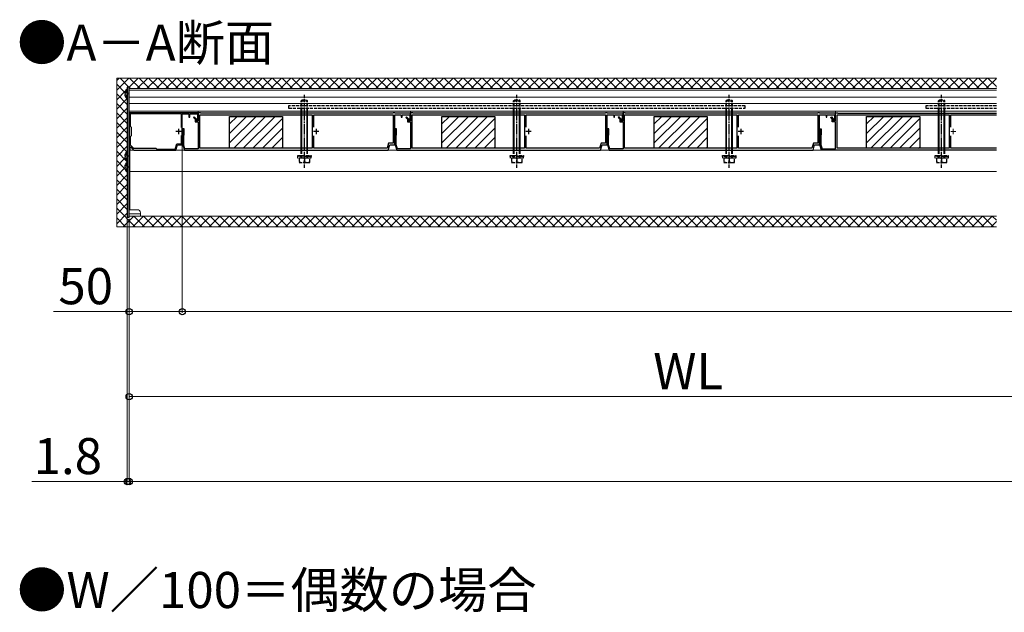
# Model space of a CAD drawing. Extents: x 350 to 3850, y 420 to 5620.
# Drawn here: x 885 to 1812, y 1939 to 2497 of the extents above; entities that cross this region are included whole.
import ezdxf

# ---------------------------------------------------------------- set-up
doc = ezdxf.new("R2010")
doc.units = 0
doc.linetypes.add('YCENTER_1', pattern=[13, 10, -1, 1, -1])
doc.linetypes.add('YHIDDEN_1', pattern=[4, 3, -1])
for name, color, linetype, lineweight in [('USER1', 3, 'CONTINUOUS', 13), ('YKK_11', 7, 'CONTINUOUS', 30), ('YKK_12', 2, 'CONTINUOUS', 13), ('YKK_13', 4, 'CONTINUOUS', 30), ('YKK_D', 6, 'CONTINUOUS', 13), ('YSS_K', 3, 'CONTINUOUS', 13)]:
    doc.layers.add(name, color=color, linetype=linetype, lineweight=lineweight)
doc.styles.add('text-b', font='txt')

msp = doc.modelspace()

# ---------------------------------------------------------------- linework, layer by layer
at = {"layer": 'YKK_11', "linetype": 'ByBlock', "lineweight": -2, "ltscale": 0.5}
for p, q in [((1052.82, 2409.2), (987.82, 2409.2)), ((987.82, 2409.2), (987.82, 2374.2)), ((1036.92, 2408.3), (988.72, 2408.3)), ((988.72, 2408.3), (988.72, 2396.6)), ((1036.92, 2395.58), (1036.92, 2408.3)), ((1037.82, 2379.2), (1037.82, 2408.3)), ((1037.82, 2408.3), (1044.02, 2408.3)), ((1044.02, 2408.3), (1044.02, 2405.2)), ((1044.02, 2405.2), (1044.82, 2405.2)), ((1044.82, 2405.2), (1044.82, 2408.3)), ((1044.82, 2408.3), (1052.02, 2408.3)), ((1049.01, 2405.52), (1048.3, 2404.81)), ((1048.3, 2404.81), (1049.82, 2403.29)), ((1050.82, 2403.7), (1049.01, 2405.52)), ((1049.82, 2403.29), (1049.82, 2400.7)), ((1050.82, 2401.7), (1050.82, 2403.7)), ((1052.82, 2401.7), (1050.82, 2401.7)), ((1052.02, 2404.06), (1051.81, 2403.77)), ((1052.02, 2408.3), (1052.02, 2404.06)), ((1054.82, 2409.2), (1052.82, 2409.2)), ((1052.82, 2409.2), (1052.82, 2401.7)), ((1052.82, 2403), (1052.82, 2409.2)), ((1054.32, 2407.4), (1160.02, 2407.4)), ((1054.32, 2376), (1054.32, 2407.4)), ((1055.12, 2408.9), (1054.82, 2409.2)), ((1236.02, 2408.9), (1055.12, 2408.9)), ((1160.02, 2407.4), (1160.02, 2376)), ((1161.52, 2395.7), (1161.52, 2407.4)), ((1161.52, 2407.4), (1236.32, 2407.4)), ((1236.32, 2409.2), (1236.02, 2408.9)), ((1237.82, 2409.2), (1236.32, 2409.2)), ((1236.32, 2407.4), (1236.32, 2380.7)), ((1238.12, 2408.9), (1237.82, 2409.2)), ((1237.82, 2379.2), (1237.82, 2407.5)), ((1237.82, 2407.5), (1244.02, 2407.5)), ((1252.82, 2408.9), (1238.12, 2408.9)), ((1244.02, 2407.5), (1244.02, 2405.2)), ((1244.02, 2405.2), (1244.82, 2405.2)), ((1244.82, 2405.2), (1244.82, 2407.5)), ((1244.82, 2407.5), (1252.02, 2407.5)), ((1249.01, 2405.52), (1248.3, 2404.81)), ((1248.3, 2404.81), (1249.82, 2403.29)), ((1250.82, 2403.7), (1249.01, 2405.52)), ((1249.82, 2403.29), (1249.82, 2400.7)), ((1250.82, 2401.7), (1250.82, 2403.7)), ((1252.82, 2401.7), (1250.82, 2401.7)), ((1252.02, 2404.06), (1251.81, 2403.77)), ((1252.02, 2407.5), (1252.02, 2404.06)), ((1254.82, 2409.2), (1252.82, 2409.2)), ((1252.82, 2409.2), (1252.82, 2401.7)), ((1252.82, 2403), (1252.82, 2408.9)), ((1254.32, 2407.4), (1360.02, 2407.4)), ((1254.32, 2376), (1254.32, 2407.4)), ((1255.12, 2408.9), (1254.82, 2409.2)), ((1436.02, 2408.9), (1255.12, 2408.9)), ((1360.02, 2407.4), (1360.02, 2376)), ((1361.52, 2395.7), (1361.52, 2407.4)), ((1361.52, 2407.4), (1436.32, 2407.4)), ((1436.32, 2409.2), (1436.02, 2408.9)), ((1437.82, 2409.2), (1436.32, 2409.2)), ((1436.32, 2407.4), (1436.32, 2380.7)), ((1438.12, 2408.9), (1437.82, 2409.2)), ((1437.82, 2379.2), (1437.82, 2407.5)), ((1437.82, 2407.5), (1444.02, 2407.5)), ((1452.82, 2408.9), (1438.12, 2408.9)), ((1444.02, 2407.5), (1444.02, 2405.2)), ((1444.02, 2405.2), (1444.82, 2405.2)), ((1444.82, 2405.2), (1444.82, 2407.5)), ((1444.82, 2407.5), (1452.02, 2407.5)), ((1449.01, 2405.52), (1448.3, 2404.81)), ((1448.3, 2404.81), (1449.82, 2403.29)), ((1450.82, 2403.7), (1449.01, 2405.52)), ((1449.82, 2403.29), (1449.82, 2400.7)), ((1450.82, 2401.7), (1450.82, 2403.7)), ((1452.82, 2401.7), (1450.82, 2401.7)), ((1452.02, 2404.06), (1451.81, 2403.77)), ((1452.02, 2407.5), (1452.02, 2404.06)), ((1454.82, 2409.2), (1452.82, 2409.2)), ((1452.82, 2409.2), (1452.82, 2401.7)), ((1452.82, 2403), (1452.82, 2408.9)), ((1454.32, 2407.4), (1560.02, 2407.4)), ((1454.32, 2376), (1454.32, 2407.4)), ((1455.12, 2408.9), (1454.82, 2409.2)), ((1636.02, 2408.9), (1455.12, 2408.9)), ((1560.02, 2407.4), (1560.02, 2376)), ((1561.52, 2395.7), (1561.52, 2407.4)), ((1561.52, 2407.4), (1636.32, 2407.4)), ((1636.32, 2409.2), (1636.02, 2408.9)), ((1637.82, 2409.2), (1636.32, 2409.2)), ((1636.32, 2407.4), (1636.32, 2380.7)), ((1638.12, 2408.9), (1637.82, 2409.2)), ((1637.82, 2379.2), (1637.82, 2407.5)), ((1637.82, 2407.5), (1644.02, 2407.5)), ((1652.82, 2408.9), (1638.12, 2408.9)), ((1644.02, 2407.5), (1644.02, 2405.2)), ((1644.02, 2405.2), (1644.82, 2405.2)), ((1644.82, 2405.2), (1644.82, 2407.5)), ((1644.82, 2407.5), (1652.02, 2407.5)), ((1652.02, 2404.06), (1651.81, 2403.77)), ((1652.02, 2407.5), (1652.02, 2404.06)), ((1652.82, 2403), (1652.82, 2408.9)), ((988.72, 2396.6), (989.62, 2395.7)), ((989.62, 2395.7), (989.62, 2387.7)), ((1039.42, 2394.2), (1037.82, 2394.2)), ((1037.82, 2394.2), (1037.82, 2393.4)), ((1037.82, 2393.4), (1038.52, 2393.4)), ((1038.52, 2393.4), (1038.52, 2388.5)), ((1039.42, 2388.5), (1039.42, 2394.2)), ((1049.82, 2400.7), (1052.82, 2400.7)), ((1052.82, 2400.7), (1052.82, 2375.4)), ((1239.42, 2394.2), (1237.82, 2394.2)), ((1237.82, 2394.2), (1237.82, 2393.4)), ((1237.82, 2393.4), (1238.52, 2393.4)), ((1238.52, 2393.4), (1238.52, 2388.5)), ((1239.42, 2388.5), (1239.42, 2394.2)), ((1249.82, 2400.7), (1252.82, 2400.7)), ((1252.82, 2400.7), (1252.82, 2375.4)), ((1439.42, 2394.2), (1437.82, 2394.2)), ((1437.82, 2394.2), (1437.82, 2393.4)), ((1437.82, 2393.4), (1438.52, 2393.4)), ((1438.52, 2393.4), (1438.52, 2388.5)), ((1439.42, 2388.5), (1439.42, 2394.2)), ((1449.82, 2400.7), (1452.82, 2400.7)), ((1452.82, 2400.7), (1452.82, 2375.4)), ((989.62, 2387.7), (988.72, 2386.8)), ((988.72, 2386.8), (988.72, 2379.18)), ((1036.92, 2380.1), (1036.92, 2387.82)), ((1038.52, 2388.5), (1038.22, 2388.2)), ((1038.22, 2388.2), (1038.22, 2379.2)), ((1039.12, 2388.2), (1039.42, 2388.5)), ((1039.12, 2379.33), (1039.12, 2388.2)), ((1161.52, 2376), (1161.52, 2387.71)), ((1238.52, 2388.5), (1238.22, 2388.2)), ((1238.22, 2388.2), (1238.22, 2379.2)), ((1239.12, 2388.2), (1239.42, 2388.5)), ((1239.12, 2379.33), (1239.12, 2388.2)), ((1361.52, 2376), (1361.52, 2387.71)), ((1438.52, 2388.5), (1438.22, 2388.2)), ((1438.22, 2388.2), (1438.22, 2379.2)), ((1439.12, 2388.2), (1439.42, 2388.5)), ((1439.12, 2379.33), (1439.12, 2388.2)), ((1561.52, 2376), (1561.52, 2387.71)), ((987.82, 2374.2), (988.72, 2374.2)), ((988.72, 2379.18), (991.9, 2376)), ((988.72, 2377.1), (989.09, 2377.26)), ((988.72, 2374.2), (988.72, 2377.1)), ((989.09, 2377.26), (992.15, 2374.2)), ((991.9, 2376), (1012.82, 2376)), ((992.15, 2374.2), (1031.72, 2374.2)), ((1012.82, 2376), (1013.72, 2375.1)), ((1013.72, 2375.1), (1031.05, 2375.1)), ((1031.05, 2375.1), (1032.55, 2380.1)), ((1031.72, 2374.2), (1033.22, 2379.2)), ((1032.55, 2380.1), (1036.92, 2380.1)), ((1033.22, 2379.2), (1037.82, 2379.2)), ((1038.22, 2379.2), (1039.72, 2374.2)), ((1040.3, 2375.4), (1039.12, 2379.33)), ((1039.72, 2374.2), (1231.72, 2374.2)), ((1052.82, 2375.4), (1040.3, 2375.4)), ((1160.02, 2376), (1054.32, 2376)), ((1230.7, 2376), (1161.52, 2376)), ((1232.11, 2380.7), (1230.7, 2376)), ((1231.72, 2374.2), (1233.22, 2379.2)), ((1236.32, 2380.7), (1232.11, 2380.7)), ((1233.22, 2379.2), (1237.82, 2379.2)), ((1238.22, 2379.2), (1239.72, 2374.2)), ((1240.3, 2375.4), (1239.12, 2379.33)), ((1239.72, 2374.2), (1431.72, 2374.2)), ((1252.82, 2375.4), (1240.3, 2375.4)), ((1360.02, 2376), (1254.32, 2376)), ((1430.7, 2376), (1361.52, 2376)), ((1432.11, 2380.7), (1430.7, 2376)), ((1431.72, 2374.2), (1433.22, 2379.2)), ((1436.32, 2380.7), (1432.11, 2380.7)), ((1433.22, 2379.2), (1437.82, 2379.2)), ((1438.22, 2379.2), (1439.72, 2374.2)), ((1440.3, 2375.4), (1439.12, 2379.33)), ((1439.72, 2374.2), (1631.72, 2374.2)), ((1452.82, 2375.4), (1440.3, 2375.4)), ((1560.02, 2376), (1454.32, 2376)), ((1630.7, 2376), (1561.52, 2376)), ((1632.11, 2380.7), (1630.7, 2376)), ((1631.72, 2374.2), (1633.22, 2379.2)), ((1636.32, 2380.7), (1632.11, 2380.7)), ((1633.22, 2379.2), (1637.82, 2379.2))]:
    msp.add_line(p, q, dxfattribs=at)
at = {"layer": 'YKK_11'}
for p, q in [((1648.3, 2404.81), (1649.01, 2405.52)), ((1649.82, 2403.29), (1648.3, 2404.81)), ((1649.01, 2405.52), (1650.82, 2403.7)), ((1649.82, 2400.7), (1649.82, 2403.29)), ((1650.82, 2403.7), (1650.82, 2401.7)), ((1650.82, 2401.7), (1652.82, 2401.7)), ((1652.82, 2401.7), (1652.82, 2409.2)), ((1652.82, 2409.2), (1654.82, 2409.2)), ((1654.32, 2376), (1654.32, 2407.4)), ((1654.32, 2407.4), (1760.02, 2407.4)), ((1654.82, 2409.2), (1655.12, 2408.9)), ((1655.12, 2408.9), (1804.32, 2408.9)), ((1760.02, 2407.4), (1760.02, 2376)), ((1761.52, 2395.7), (1761.52, 2407.4)), ((1761.52, 2407.4), (1804.32, 2407.4)), ((1637.82, 2393.4), (1637.82, 2394.2)), ((1637.82, 2394.2), (1639.42, 2394.2)), ((1638.52, 2393.4), (1637.82, 2393.4)), ((1638.52, 2388.5), (1638.52, 2393.4)), ((1639.42, 2394.2), (1639.42, 2388.5)), ((1652.82, 2400.7), (1649.82, 2400.7)), ((1652.82, 2375.4), (1652.82, 2400.7)), ((1638.22, 2388.2), (1638.52, 2388.5)), ((1638.22, 2379.2), (1638.22, 2388.2)), ((1639.42, 2388.5), (1639.12, 2388.2)), ((1639.12, 2388.2), (1639.12, 2379.33)), ((1761.52, 2376), (1761.52, 2387.71)), ((1639.72, 2374.2), (1638.22, 2379.2)), ((1639.12, 2379.33), (1640.3, 2375.4)), ((1804.32, 2374.2), (1639.72, 2374.2)), ((1640.3, 2375.4), (1652.82, 2375.4)), ((1760.02, 2376), (1654.32, 2376)), ((1804.32, 2376), (1761.52, 2376))]:
    msp.add_line(p, q, dxfattribs=at)
at = {"layer": 'YKK_11', "ltscale": 0.5}
for p, q in [((1034.32, 2394.2), (1034.32, 2389.2)), ((1163.82, 2394.2), (1163.82, 2389.2)), ((1363.82, 2394.2), (1363.82, 2389.2)), ((1563.82, 2394.2), (1563.82, 2389.2)), ((1036.82, 2391.7), (1031.82, 2391.7)), ((1166.32, 2391.7), (1161.32, 2391.7)), ((1366.32, 2391.7), (1361.32, 2391.7)), ((1566.32, 2391.7), (1561.32, 2391.7))]:
    msp.add_line(p, q, dxfattribs=at)
at = {"layer": 'YKK_11', "linetype": 'ByBlock', "lineweight": -2, "ltscale": 0.5}
for centre in [(1052.02, 2403), (1252.02, 2403), (1452.02, 2403), (1652.02, 2403)]:
    msp.add_arc(centre, 0.8, 105.82664, 360, dxfattribs=at)
at = {"layer": 'YKK_12'}
for p, q in [((987.82, 2432.1), (1804.32, 2432.1)), ((987.82, 2432.1), (987.82, 2312.1)), ((987.82, 2430.53), (1804.32, 2430.53)), ((987.82, 2424.18), (1804.32, 2424.18)), ((987.82, 2418.1), (1804.32, 2418.1)), ((987.82, 2411), (1804.32, 2411)), ((1052.82, 2411), (1052.82, 2408.7)), ((1252.82, 2411), (1252.82, 2408.7)), ((1452.82, 2411), (1452.82, 2408.4)), ((1652.82, 2411), (1652.82, 2408.4)), ((987.82, 2374.2), (1804.32, 2374.2)), ((988.32, 2374.2), (988.3, 2318.1)), ((988.32, 2354.1), (1804.32, 2354.1)), ((988.3, 2318.1), (995.3, 2318.1)), ((998.3, 2314.1), (987.82, 2314.1)), ((987.82, 2312.1), (1804.32, 2312.1)), ((998.3, 2315.1), (998.3, 2312.1))]:
    msp.add_line(p, q, dxfattribs=at)
at = {"layer": 'YKK_12', "color": 2, "linetype": 'YCENTER_1'}
for p, q in [((1763.82, 2394.2), (1763.82, 2389.2)), ((1761.32, 2391.7), (1766.32, 2391.7))]:
    msp.add_line(p, q, dxfattribs=at)
at = {"layer": 'YKK_12'}
msp.add_arc((995.3, 2315.1), 3, 0, 90, dxfattribs=at)
at = {"layer": 'YKK_13', "linetype": 'YHIDDEN_1'}
for p, q in [((983.95, 2429.18), (985.81, 2428.25)), ((983.95, 2425.03), (985.81, 2425.96)), ((985.81, 2428.25), (986.42, 2427.1)), ((985.81, 2425.96), (986.42, 2427.1)), ((1149.82, 2420.6), (1150.82, 2421.6)), ((1149.82, 2407.4), (1149.82, 2420.6)), ((1149.82, 2420.6), (1155.82, 2420.6)), ((1150.36, 2407.4), (1150.36, 2421.14)), ((1150.82, 2421.6), (1154.82, 2421.6)), ((1152.82, 2407.4), (1152.82, 2426.6)), ((1155.82, 2420.6), (1154.82, 2421.6)), ((1155.28, 2407.4), (1155.28, 2421.14)), ((1155.82, 2407.4), (1155.82, 2420.6)), ((1349.82, 2420.6), (1350.82, 2421.6)), ((1349.82, 2407.4), (1349.82, 2420.6)), ((1349.82, 2420.6), (1355.82, 2420.6)), ((1350.36, 2407.4), (1350.36, 2421.14)), ((1350.82, 2421.6), (1354.82, 2421.6)), ((1352.82, 2407.4), (1352.82, 2426.6)), ((1355.82, 2420.6), (1354.82, 2421.6)), ((1355.28, 2407.4), (1355.28, 2421.14)), ((1355.82, 2407.4), (1355.82, 2420.6)), ((1549.82, 2420.6), (1550.82, 2421.6)), ((1549.82, 2407.4), (1549.82, 2420.6)), ((1549.82, 2420.6), (1555.82, 2420.6)), ((1550.36, 2407.4), (1550.36, 2421.14)), ((1550.82, 2421.6), (1554.82, 2421.6)), ((1552.82, 2407.4), (1552.82, 2426.6)), ((1555.82, 2420.6), (1554.82, 2421.6)), ((1555.28, 2407.4), (1555.28, 2421.14)), ((1555.82, 2407.4), (1555.82, 2420.6)), ((1749.82, 2420.6), (1750.82, 2421.6)), ((1749.82, 2407.4), (1749.82, 2420.6)), ((1749.82, 2420.6), (1755.82, 2420.6)), ((1750.36, 2407.4), (1750.36, 2421.14)), ((1750.82, 2421.6), (1754.82, 2421.6)), ((1752.82, 2407.4), (1752.82, 2426.6)), ((1755.82, 2420.6), (1754.82, 2421.6)), ((1755.28, 2407.4), (1755.28, 2421.14)), ((1755.82, 2407.4), (1755.82, 2420.6)), ((1567.82, 2415.9), (1137.82, 2415.9)), ((1137.82, 2415.9), (1137.82, 2413.6)), ((1137.82, 2413.6), (1567.82, 2413.6)), ((1567.82, 2413.6), (1567.82, 2415.9)), ((1804.32, 2415.9), (1737.82, 2415.9)), ((1737.82, 2415.9), (1737.82, 2413.6)), ((1737.82, 2413.6), (1804.32, 2413.6)), ((1149.82, 2366.6), (1149.82, 2376)), ((1150.36, 2366.6), (1150.36, 2376)), ((1152.82, 2357.6), (1152.82, 2376)), ((1155.28, 2366.6), (1155.28, 2376)), ((1155.82, 2366.6), (1155.82, 2376)), ((1349.82, 2366.6), (1349.82, 2376)), ((1350.36, 2366.6), (1350.36, 2376)), ((1352.82, 2357.6), (1352.82, 2376)), ((1355.28, 2366.6), (1355.28, 2376)), ((1355.82, 2366.6), (1355.82, 2376)), ((1549.82, 2366.6), (1549.82, 2376)), ((1550.36, 2366.6), (1550.36, 2376)), ((1552.82, 2357.6), (1552.82, 2376)), ((1555.28, 2366.6), (1555.28, 2376)), ((1555.82, 2366.6), (1555.82, 2376)), ((1749.82, 2366.6), (1749.82, 2376)), ((1750.36, 2366.6), (1750.36, 2376)), ((1752.82, 2357.6), (1752.82, 2376)), ((1755.28, 2366.6), (1755.28, 2376)), ((1755.82, 2366.6), (1755.82, 2376)), ((983.95, 2370.18), (985.81, 2369.25)), ((983.95, 2366.03), (985.81, 2366.96)), ((985.81, 2369.25), (986.42, 2368.1)), ((985.81, 2366.96), (986.42, 2368.1)), ((1146.57, 2368.1), (1146.57, 2369.1)), ((1146.57, 2369.1), (1159.07, 2369.1)), ((1159.07, 2368.1), (1146.57, 2368.1)), ((1146.72, 2366.6), (1146.72, 2368.1)), ((1158.92, 2366.6), (1146.72, 2366.6)), ((1157.82, 2366.6), (1147.82, 2366.6)), ((1147.82, 2366.6), (1147.82, 2362.6)), ((1152.82, 2366.6), (1152.82, 2363.03)), ((1157.82, 2362.6), (1157.82, 2366.6)), ((1158.92, 2368.1), (1158.92, 2366.6)), ((1159.07, 2369.1), (1159.07, 2368.1)), ((1346.57, 2368.1), (1346.57, 2369.1)), ((1346.57, 2369.1), (1359.07, 2369.1)), ((1359.07, 2368.1), (1346.57, 2368.1)), ((1346.72, 2366.6), (1346.72, 2368.1)), ((1358.92, 2366.6), (1346.72, 2366.6)), ((1357.82, 2366.6), (1347.82, 2366.6)), ((1347.82, 2366.6), (1347.82, 2362.6)), ((1352.82, 2366.6), (1352.82, 2363.03)), ((1357.82, 2362.6), (1357.82, 2366.6)), ((1358.92, 2368.1), (1358.92, 2366.6)), ((1359.07, 2369.1), (1359.07, 2368.1)), ((1546.57, 2368.1), (1546.57, 2369.1)), ((1546.57, 2369.1), (1559.07, 2369.1)), ((1559.07, 2368.1), (1546.57, 2368.1)), ((1546.72, 2366.6), (1546.72, 2368.1)), ((1558.92, 2366.6), (1546.72, 2366.6)), ((1557.82, 2366.6), (1547.82, 2366.6)), ((1547.82, 2366.6), (1547.82, 2362.6)), ((1552.82, 2366.6), (1552.82, 2363.03)), ((1557.82, 2362.6), (1557.82, 2366.6)), ((1558.92, 2368.1), (1558.92, 2366.6)), ((1559.07, 2369.1), (1559.07, 2368.1)), ((1746.57, 2368.1), (1746.57, 2369.1)), ((1746.57, 2369.1), (1759.07, 2369.1)), ((1759.07, 2368.1), (1746.57, 2368.1)), ((1746.72, 2366.6), (1746.72, 2368.1)), ((1758.92, 2366.6), (1746.72, 2366.6)), ((1757.82, 2366.6), (1747.82, 2366.6)), ((1747.82, 2366.6), (1747.82, 2362.6)), ((1752.82, 2366.6), (1752.82, 2363.03)), ((1757.82, 2362.6), (1757.82, 2366.6)), ((1758.92, 2368.1), (1758.92, 2366.6)), ((1759.07, 2369.1), (1759.07, 2368.1)), ((983.95, 2360.18), (985.81, 2359.25)), ((983.95, 2356.03), (985.81, 2356.96)), ((985.81, 2359.25), (986.42, 2358.1)), ((985.81, 2356.96), (986.42, 2358.1)), ((1147.82, 2362.6), (1157.82, 2362.6)), ((1347.82, 2362.6), (1357.82, 2362.6)), ((1547.82, 2362.6), (1557.82, 2362.6)), ((1747.82, 2362.6), (1757.82, 2362.6))]:
    msp.add_line(p, q, dxfattribs=at)
at = {"layer": 'YKK_13'}
for p, q in [((986.02, 2433.6), (986.02, 2310.6)), ((987.32, 2433.6), (986.02, 2433.6)), ((986.02, 2423.13), (986.02, 2431.08)), ((987.82, 2433.6), (987.32, 2433.6)), ((987.32, 2433.6), (987.32, 2310.6)), ((987.82, 2310.6), (987.82, 2433.6)), ((983.54, 2427.53), (984.42, 2427.53)), ((983.54, 2426.68), (984.42, 2426.68)), ((984.42, 2426.68), (984.42, 2427.53)), ((1082.17, 2406), (1132.17, 2406)), ((1082.17, 2376), (1082.17, 2406)), ((1132.17, 2406), (1132.17, 2376)), ((1149.82, 2376), (1149.82, 2407.4)), ((1150.36, 2376), (1150.36, 2407.4)), ((1155.28, 2376), (1155.28, 2407.4)), ((1155.82, 2376), (1155.82, 2407.4)), ((1282.17, 2406), (1332.17, 2406)), ((1282.17, 2376), (1282.17, 2406)), ((1332.17, 2406), (1332.17, 2376)), ((1349.82, 2376), (1349.82, 2407.4)), ((1350.36, 2376), (1350.36, 2407.4)), ((1355.28, 2376), (1355.28, 2407.4)), ((1355.82, 2376), (1355.82, 2407.4)), ((1482.17, 2406), (1532.17, 2406)), ((1482.17, 2376), (1482.17, 2406)), ((1532.17, 2406), (1532.17, 2376)), ((1549.82, 2376), (1549.82, 2407.4)), ((1550.36, 2376), (1550.36, 2407.4)), ((1555.28, 2376), (1555.28, 2407.4)), ((1555.82, 2376), (1555.82, 2407.4)), ((1682.17, 2406), (1732.17, 2406)), ((1682.17, 2376), (1682.17, 2406)), ((1732.17, 2406), (1732.17, 2376)), ((1749.82, 2376), (1749.82, 2407.4)), ((1750.36, 2376), (1750.36, 2407.4)), ((1755.28, 2376), (1755.28, 2407.4)), ((1755.82, 2376), (1755.82, 2407.4)), ((1132.17, 2376), (1082.17, 2376)), ((1332.17, 2376), (1282.17, 2376)), ((1532.17, 2376), (1482.17, 2376)), ((1732.17, 2376), (1682.17, 2376)), ((983.54, 2368.53), (984.42, 2368.53)), ((983.54, 2367.68), (984.42, 2367.68)), ((984.42, 2367.68), (984.42, 2368.53)), ((986.02, 2364.13), (986.02, 2372.08)), ((983.54, 2358.53), (984.42, 2358.53)), ((983.54, 2357.68), (984.42, 2357.68)), ((984.42, 2357.68), (984.42, 2358.53)), ((986.02, 2354.13), (986.02, 2362.08)), ((987.82, 2310.6), (986.02, 2310.6)), ((987.82, 2310.6), (987.82, 2310.6))]:
    msp.add_line(p, q, dxfattribs=at)
at = {"layer": 'YKK_13', "linetype": 'Continuous'}
for p, q in [((1082.17, 2398.87), (1089.31, 2406)), ((1082.17, 2389.89), (1098.29, 2406)), ((1082.17, 2380.91), (1107.27, 2406)), ((1086.25, 2376), (1116.25, 2406)), ((1095.23, 2376), (1125.23, 2406)), ((1104.21, 2376), (1132.17, 2403.96)), ((1282.17, 2398.87), (1289.31, 2406)), ((1282.17, 2389.89), (1298.29, 2406)), ((1282.17, 2380.91), (1307.27, 2406)), ((1286.25, 2376), (1316.25, 2406)), ((1295.23, 2376), (1325.23, 2406)), ((1304.21, 2376), (1332.17, 2403.96)), ((1482.17, 2398.87), (1489.31, 2406)), ((1482.17, 2389.89), (1498.29, 2406)), ((1482.17, 2380.91), (1507.27, 2406)), ((1486.25, 2376), (1516.25, 2406)), ((1495.23, 2376), (1525.23, 2406)), ((1504.21, 2376), (1532.17, 2403.96)), ((1682.17, 2398.87), (1689.31, 2406)), ((1682.17, 2389.89), (1698.29, 2406)), ((1682.17, 2380.91), (1707.27, 2406)), ((1686.25, 2376), (1716.25, 2406)), ((1695.23, 2376), (1725.23, 2406)), ((1704.21, 2376), (1732.17, 2403.96)), ((1113.19, 2376), (1132.17, 2394.98)), ((1313.19, 2376), (1332.17, 2394.98)), ((1513.19, 2376), (1532.17, 2394.98)), ((1713.19, 2376), (1732.17, 2394.98)), ((1122.17, 2376), (1132.17, 2386)), ((1322.17, 2376), (1332.17, 2386)), ((1522.17, 2376), (1532.17, 2386)), ((1722.17, 2376), (1732.17, 2386)), ((1131.15, 2376), (1132.17, 2377.02)), ((1331.15, 2376), (1332.17, 2377.02)), ((1531.15, 2376), (1532.17, 2377.02)), ((1731.15, 2376), (1732.17, 2377.02))]:
    msp.add_line(p, q, dxfattribs=at)
at = {"layer": 'YKK_13', "linetype": 'YCENTER_1'}
for p, q in [((1152.82, 2376), (1152.82, 2407.4)), ((1352.82, 2376), (1352.82, 2407.4)), ((1552.82, 2376), (1552.82, 2407.4)), ((1752.82, 2376), (1752.82, 2407.4))]:
    msp.add_line(p, q, dxfattribs=at)
at = {"layer": 'YKK_13'}
for centre, radius, start, end in [((988.82, 2427.1), 5.3, 127.71409, 175.40059), ((985.75, 2431.08), 0.274, 0, 127.71409), ((988.82, 2427.1), 5.3, 184.59941, 232.28591), ((985.75, 2423.13), 0.274, 232.28591, 0), ((988.82, 2368.1), 5.3, 127.71409, 175.40059), ((988.82, 2368.1), 5.3, 184.59941, 232.28591), ((985.75, 2372.08), 0.274, 0, 127.71409), ((988.82, 2358.1), 5.3, 127.71409, 175.40059), ((988.82, 2358.1), 5.3, 184.59941, 232.28591), ((985.75, 2364.13), 0.274, 232.28591, 0), ((985.75, 2362.08), 0.274, 0, 127.71409), ((985.75, 2354.13), 0.274, 232.28591, 0)]:
    msp.add_arc(centre, radius, start, end, dxfattribs=at)
at = {"layer": 'YKK_13', "linetype": 'YHIDDEN_1'}
for centre in [(1150.32, 2370.03), (1155.32, 2370.03), (1350.32, 2370.03), (1355.32, 2370.03), (1550.32, 2370.03), (1555.32, 2370.03), (1750.32, 2370.03), (1755.32, 2370.03)]:
    msp.add_arc(centre, 7.43, 250.34714, 289.65286, dxfattribs=at)
at = {"layer": 'YKK_D'}
for p, q in [((1037.82, 2378.5), (1037.82, 2221.1)), ((1037.82, 2378.5), (1037.82, 2221.1)), ((986.02, 2309.6), (986.02, 2061.1)), ((987.82, 2309.6), (987.82, 2061.1)), ((987.82, 2309.6), (987.82, 2141.1)), ((987.82, 2309.6), (987.82, 2221.1)), ((987.82, 2309.6), (987.82, 2061.1)), ((987.82, 2222.1), (916.62, 2222.1)), ((1037.82, 2222.1), (987.82, 2222.1)), ((1037.82, 2222.1), (3037.82, 2222.1)), ((987.82, 2142.1), (2037.82, 2142.1)), ((986.02, 2062.1), (896.06, 2062.1)), ((987.82, 2062.1), (986.02, 2062.1)), ((987.82, 2062.1), (999.82, 2062.1)), ((987.82, 2062.1), (3087.82, 2062.1))]:
    msp.add_line(p, q, dxfattribs=at)
at = {"layer": 'YKK_D', "linetype": 'ByBlock', "lineweight": -2}
for centre in [(987.82, 2222.1), (1037.82, 2222.1), (1037.82, 2222.1), (987.82, 2142.1), (986.02, 2062.1), (987.82, 2062.1), (987.82, 2062.1)]:
    msp.add_circle(centre, 3, dxfattribs=at)
at = {"layer": 'YSS_K'}
for p, q in [((1804.32, 2442), (976.02, 2442)), ((976.02, 2442), (976.02, 2302.1)), ((976.02, 2302.1), (1804.32, 2302.1))]:
    msp.add_line(p, q, dxfattribs=at)
at = {"layer": 'YSS_K', "linetype": 'Continuous', "ltscale": 2}
for p, q in [((976.02, 2439.62), (978.4, 2442)), ((976.02, 2430.64), (987.38, 2442)), ((987.55, 2433.6), (979.16, 2442)), ((987.82, 2433.46), (996.36, 2442)), ((998.03, 2432.1), (988.14, 2442)), ((995.44, 2432.1), (1005.34, 2442)), ((1007.01, 2432.1), (997.12, 2442)), ((1004.42, 2432.1), (1014.32, 2442)), ((1015.99, 2432.1), (1006.1, 2442)), ((1013.4, 2432.1), (1023.3, 2442)), ((1024.97, 2432.1), (1015.08, 2442)), ((1022.38, 2432.1), (1032.28, 2442)), ((1033.95, 2432.1), (1024.06, 2442)), ((1031.36, 2432.1), (1041.26, 2442)), ((1042.93, 2432.1), (1033.04, 2442)), ((1040.34, 2432.1), (1050.24, 2442)), ((1051.92, 2432.1), (1042.02, 2442)), ((1049.32, 2432.1), (1059.22, 2442)), ((1060.9, 2432.1), (1051, 2442)), ((1058.3, 2432.1), (1068.2, 2442)), ((1069.88, 2432.1), (1059.98, 2442)), ((1067.29, 2432.1), (1077.18, 2442)), ((1078.86, 2432.1), (1068.96, 2442)), ((1076.27, 2432.1), (1086.16, 2442)), ((1087.84, 2432.1), (1077.94, 2442)), ((1085.25, 2432.1), (1095.14, 2442)), ((1096.82, 2432.1), (1086.92, 2442)), ((1094.23, 2432.1), (1104.12, 2442)), ((1105.8, 2432.1), (1095.9, 2442)), ((1103.21, 2432.1), (1113.1, 2442)), ((1114.78, 2432.1), (1104.88, 2442)), ((1112.19, 2432.1), (1122.08, 2442)), ((1123.76, 2432.1), (1113.86, 2442)), ((1121.17, 2432.1), (1131.06, 2442)), ((1132.74, 2432.1), (1122.84, 2442)), ((1130.15, 2432.1), (1140.04, 2442)), ((1141.72, 2432.1), (1131.82, 2442)), ((1139.13, 2432.1), (1149.02, 2442)), ((1150.7, 2432.1), (1140.8, 2442)), ((1148.11, 2432.1), (1158, 2442)), ((1159.68, 2432.1), (1149.78, 2442)), ((1157.09, 2432.1), (1166.98, 2442)), ((1168.66, 2432.1), (1158.76, 2442)), ((1166.07, 2432.1), (1175.96, 2442)), ((1177.64, 2432.1), (1167.74, 2442)), ((1175.05, 2432.1), (1184.95, 2442)), ((1186.62, 2432.1), (1176.72, 2442)), ((1184.03, 2432.1), (1193.93, 2442)), ((1195.6, 2432.1), (1185.7, 2442)), ((1193.01, 2432.1), (1202.91, 2442)), ((1204.58, 2432.1), (1194.68, 2442)), ((1201.99, 2432.1), (1211.89, 2442)), ((1213.56, 2432.1), (1203.66, 2442)), ((1210.97, 2432.1), (1220.87, 2442)), ((1222.54, 2432.1), (1212.64, 2442)), ((1219.95, 2432.1), (1229.85, 2442)), ((1231.52, 2432.1), (1221.62, 2442)), ((1228.93, 2432.1), (1238.83, 2442)), ((1240.5, 2432.1), (1230.6, 2442)), ((1237.91, 2432.1), (1247.81, 2442)), ((1249.48, 2432.1), (1239.58, 2442)), ((1246.89, 2432.1), (1256.79, 2442)), ((1258.46, 2432.1), (1248.56, 2442)), ((1255.87, 2432.1), (1265.77, 2442)), ((1267.44, 2432.1), (1257.54, 2442)), ((1264.85, 2432.1), (1274.75, 2442)), ((1276.42, 2432.1), (1266.52, 2442)), ((1273.83, 2432.1), (1283.73, 2442)), ((1285.4, 2432.1), (1275.51, 2442)), ((1282.81, 2432.1), (1292.71, 2442)), ((1294.38, 2432.1), (1284.49, 2442)), ((1291.79, 2432.1), (1301.69, 2442)), ((1303.36, 2432.1), (1293.47, 2442)), ((1300.77, 2432.1), (1310.67, 2442)), ((1312.34, 2432.1), (1302.45, 2442)), ((1309.75, 2432.1), (1319.65, 2442)), ((1321.32, 2432.1), (1311.43, 2442)), ((1318.73, 2432.1), (1328.63, 2442)), ((1330.3, 2432.1), (1320.41, 2442)), ((1327.71, 2432.1), (1337.61, 2442)), ((1339.28, 2432.1), (1329.39, 2442)), ((1336.69, 2432.1), (1346.59, 2442)), ((1348.26, 2432.1), (1338.37, 2442)), ((1345.67, 2432.1), (1355.57, 2442)), ((1357.24, 2432.1), (1347.35, 2442)), ((1354.65, 2432.1), (1364.55, 2442)), ((1366.22, 2432.1), (1356.33, 2442)), ((1363.63, 2432.1), (1373.53, 2442)), ((1375.2, 2432.1), (1365.31, 2442)), ((1372.61, 2432.1), (1382.51, 2442)), ((1384.18, 2432.1), (1374.29, 2442)), ((1381.59, 2432.1), (1391.49, 2442)), ((1393.16, 2432.1), (1383.27, 2442)), ((1390.57, 2432.1), (1400.47, 2442)), ((1402.15, 2432.1), (1392.25, 2442)), ((1399.55, 2432.1), (1409.45, 2442)), ((1411.13, 2432.1), (1401.23, 2442)), ((1408.53, 2432.1), (1418.43, 2442)), ((1420.11, 2432.1), (1410.21, 2442)), ((1417.52, 2432.1), (1427.41, 2442)), ((1429.09, 2432.1), (1419.19, 2442)), ((1426.5, 2432.1), (1436.39, 2442)), ((1438.07, 2432.1), (1428.17, 2442)), ((1435.48, 2432.1), (1445.37, 2442)), ((1447.05, 2432.1), (1437.15, 2442)), ((1444.46, 2432.1), (1454.35, 2442)), ((1456.03, 2432.1), (1446.13, 2442)), ((1453.44, 2432.1), (1463.33, 2442)), ((1465.01, 2432.1), (1455.11, 2442)), ((1462.42, 2432.1), (1472.31, 2442)), ((1473.99, 2432.1), (1464.09, 2442)), ((1471.4, 2432.1), (1481.29, 2442)), ((1482.97, 2432.1), (1473.07, 2442)), ((1480.38, 2432.1), (1490.27, 2442)), ((1491.95, 2432.1), (1482.05, 2442)), ((1489.36, 2432.1), (1499.25, 2442)), ((1500.93, 2432.1), (1491.03, 2442)), ((1498.34, 2432.1), (1508.23, 2442)), ((1509.91, 2432.1), (1500.01, 2442)), ((1507.32, 2432.1), (1517.21, 2442)), ((1518.89, 2432.1), (1508.99, 2442)), ((1516.3, 2432.1), (1526.19, 2442)), ((1527.87, 2432.1), (1517.97, 2442)), ((1525.28, 2432.1), (1535.17, 2442)), ((1536.85, 2432.1), (1526.95, 2442)), ((1534.26, 2432.1), (1544.16, 2442)), ((1545.83, 2432.1), (1535.93, 2442)), ((1543.24, 2432.1), (1553.14, 2442)), ((1554.81, 2432.1), (1544.91, 2442)), ((1552.22, 2432.1), (1562.12, 2442)), ((1563.79, 2432.1), (1553.89, 2442)), ((1561.2, 2432.1), (1571.1, 2442)), ((1572.77, 2432.1), (1562.87, 2442)), ((1570.18, 2432.1), (1580.08, 2442)), ((1581.75, 2432.1), (1571.85, 2442)), ((1579.16, 2432.1), (1589.06, 2442)), ((1590.73, 2432.1), (1580.83, 2442)), ((1588.14, 2432.1), (1598.04, 2442)), ((1599.71, 2432.1), (1589.81, 2442)), ((1597.12, 2432.1), (1607.02, 2442)), ((1608.69, 2432.1), (1598.79, 2442)), ((1606.1, 2432.1), (1616, 2442)), ((1617.67, 2432.1), (1607.77, 2442)), ((1615.08, 2432.1), (1624.98, 2442)), ((1626.65, 2432.1), (1616.75, 2442)), ((1624.06, 2432.1), (1633.96, 2442)), ((1635.63, 2432.1), (1625.74, 2442)), ((1633.04, 2432.1), (1642.94, 2442)), ((1644.61, 2432.1), (1634.72, 2442)), ((1642.02, 2432.1), (1651.92, 2442)), ((1653.59, 2432.1), (1643.7, 2442)), ((1651, 2432.1), (1660.9, 2442)), ((1662.57, 2432.1), (1652.68, 2442)), ((1659.98, 2432.1), (1669.88, 2442)), ((1671.55, 2432.1), (1661.66, 2442)), ((1668.96, 2432.1), (1678.86, 2442)), ((1680.53, 2432.1), (1670.64, 2442)), ((1677.94, 2432.1), (1687.84, 2442)), ((1689.51, 2432.1), (1679.62, 2442)), ((1686.92, 2432.1), (1696.82, 2442)), ((1698.49, 2432.1), (1688.6, 2442)), ((1695.9, 2432.1), (1705.8, 2442)), ((1707.47, 2432.1), (1697.58, 2442)), ((1704.88, 2432.1), (1714.78, 2442)), ((1716.45, 2432.1), (1706.56, 2442)), ((1713.86, 2432.1), (1723.76, 2442)), ((1725.43, 2432.1), (1715.54, 2442)), ((1722.84, 2432.1), (1732.74, 2442)), ((1734.41, 2432.1), (1724.52, 2442)), ((1731.82, 2432.1), (1741.72, 2442)), ((1743.39, 2432.1), (1733.5, 2442)), ((1740.8, 2432.1), (1750.7, 2442)), ((1752.38, 2432.1), (1742.48, 2442)), ((1749.78, 2432.1), (1759.68, 2442)), ((1761.36, 2432.1), (1751.46, 2442)), ((1758.76, 2432.1), (1768.66, 2442)), ((1770.34, 2432.1), (1760.44, 2442)), ((1767.75, 2432.1), (1777.64, 2442)), ((1779.32, 2432.1), (1769.42, 2442)), ((1776.73, 2432.1), (1786.62, 2442)), ((1788.3, 2432.1), (1778.4, 2442)), ((1785.71, 2432.1), (1795.6, 2442)), ((1797.28, 2432.1), (1787.38, 2442)), ((1794.69, 2432.1), (1804.32, 2441.74)), ((1804.32, 2434.04), (1796.36, 2442)), ((983.7, 2428.47), (976.02, 2436.15)), ((976.02, 2421.66), (984.44, 2430.08)), ((985.71, 2431.35), (986.02, 2431.66)), ((989.05, 2432.1), (987.82, 2433.33)), ((1803.67, 2432.1), (1804.32, 2432.76)), ((986.02, 2417.17), (976.02, 2427.17)), ((976.02, 2412.68), (986.02, 2422.68)), ((986.02, 2408.19), (976.02, 2418.19)), ((976.02, 2403.7), (986.02, 2413.7)), ((986.02, 2399.21), (976.02, 2409.21)), ((976.02, 2394.72), (986.02, 2404.72)), ((986.02, 2390.23), (976.02, 2400.23)), ((976.02, 2385.74), (986.02, 2395.74)), ((986.02, 2381.25), (976.02, 2391.25)), ((976.02, 2376.76), (986.02, 2386.76)), ((986.02, 2372.27), (976.02, 2382.27)), ((976.02, 2367.78), (986.02, 2377.78)), ((986.02, 2363.29), (976.02, 2373.29)), ((976.02, 2358.8), (983.76, 2366.54)), ((983.74, 2356.59), (976.02, 2364.31)), ((976.02, 2349.82), (983.57, 2357.37)), ((986.02, 2345.33), (976.02, 2355.33)), ((983.88, 2357.68), (984.42, 2358.22)), ((976.02, 2340.84), (986.02, 2350.84)), ((986.02, 2336.35), (976.02, 2346.35)), ((976.02, 2331.86), (986.02, 2341.86)), ((986.02, 2327.37), (976.02, 2337.37)), ((976.02, 2322.88), (986.02, 2332.88)), ((986.02, 2318.39), (976.02, 2328.39)), ((976.02, 2313.9), (986.02, 2323.9)), ((993.33, 2302.1), (976.02, 2319.41)), ((976.02, 2304.92), (986.02, 2314.92)), ((984.35, 2302.1), (976.02, 2310.43)), ((982.18, 2302.1), (992.18, 2312.1)), ((991.16, 2302.1), (1001.16, 2312.1)), ((1002.31, 2302.1), (992.31, 2312.1)), ((1000.15, 2302.1), (1010.15, 2312.1)), ((1011.29, 2302.1), (1001.29, 2312.1)), ((1009.13, 2302.1), (1019.13, 2312.1)), ((1020.27, 2302.1), (1010.27, 2312.1)), ((1018.11, 2302.1), (1028.11, 2312.1)), ((1029.25, 2302.1), (1019.25, 2312.1)), ((1027.09, 2302.1), (1037.09, 2312.1)), ((1038.23, 2302.1), (1028.23, 2312.1)), ((1036.07, 2302.1), (1046.07, 2312.1)), ((1047.21, 2302.1), (1037.21, 2312.1)), ((1045.05, 2302.1), (1055.05, 2312.1)), ((1056.19, 2302.1), (1046.19, 2312.1)), ((1054.03, 2302.1), (1064.03, 2312.1)), ((1065.17, 2302.1), (1055.17, 2312.1)), ((1063.01, 2302.1), (1073.01, 2312.1)), ((1074.15, 2302.1), (1064.15, 2312.1)), ((1071.99, 2302.1), (1081.99, 2312.1)), ((1083.13, 2302.1), (1073.13, 2312.1)), ((1080.97, 2302.1), (1090.97, 2312.1)), ((1092.11, 2302.1), (1082.11, 2312.1)), ((1089.95, 2302.1), (1099.95, 2312.1)), ((1101.09, 2302.1), (1091.09, 2312.1)), ((1098.93, 2302.1), (1108.93, 2312.1)), ((1110.08, 2302.1), (1100.08, 2312.1)), ((1107.91, 2302.1), (1117.91, 2312.1)), ((1119.06, 2302.1), (1109.06, 2312.1)), ((1116.89, 2302.1), (1126.89, 2312.1)), ((1128.04, 2302.1), (1118.04, 2312.1)), ((1125.87, 2302.1), (1135.87, 2312.1)), ((1137.02, 2302.1), (1127.02, 2312.1)), ((1134.85, 2302.1), (1144.85, 2312.1)), ((1146, 2302.1), (1136, 2312.1)), ((1143.83, 2302.1), (1153.83, 2312.1)), ((1154.98, 2302.1), (1144.98, 2312.1)), ((1152.81, 2302.1), (1162.81, 2312.1)), ((1163.96, 2302.1), (1153.96, 2312.1)), ((1161.79, 2302.1), (1171.79, 2312.1)), ((1172.94, 2302.1), (1162.94, 2312.1)), ((1170.77, 2302.1), (1180.77, 2312.1)), ((1181.92, 2302.1), (1171.92, 2312.1)), ((1179.75, 2302.1), (1189.75, 2312.1)), ((1190.9, 2302.1), (1180.9, 2312.1)), ((1188.73, 2302.1), (1198.73, 2312.1)), ((1199.88, 2302.1), (1189.88, 2312.1)), ((1197.71, 2302.1), (1207.71, 2312.1)), ((1208.86, 2302.1), (1198.86, 2312.1)), ((1206.69, 2302.1), (1216.69, 2312.1)), ((1217.84, 2302.1), (1207.84, 2312.1)), ((1215.67, 2302.1), (1225.67, 2312.1)), ((1226.82, 2302.1), (1216.82, 2312.1)), ((1224.65, 2302.1), (1234.65, 2312.1)), ((1235.8, 2302.1), (1225.8, 2312.1)), ((1233.63, 2302.1), (1243.63, 2312.1)), ((1244.78, 2302.1), (1234.78, 2312.1)), ((1242.61, 2302.1), (1252.61, 2312.1)), ((1253.76, 2302.1), (1243.76, 2312.1)), ((1251.59, 2302.1), (1261.59, 2312.1)), ((1262.74, 2302.1), (1252.74, 2312.1)), ((1260.57, 2302.1), (1270.57, 2312.1)), ((1271.72, 2302.1), (1261.72, 2312.1)), ((1269.55, 2302.1), (1279.55, 2312.1)), ((1280.7, 2302.1), (1270.7, 2312.1)), ((1278.53, 2302.1), (1288.53, 2312.1)), ((1289.68, 2302.1), (1279.68, 2312.1)), ((1287.51, 2302.1), (1297.51, 2312.1)), ((1298.66, 2302.1), (1288.66, 2312.1)), ((1296.49, 2302.1), (1306.49, 2312.1)), ((1307.64, 2302.1), (1297.64, 2312.1)), ((1305.47, 2302.1), (1315.47, 2312.1)), ((1316.62, 2302.1), (1306.62, 2312.1)), ((1314.45, 2302.1), (1324.45, 2312.1)), ((1325.6, 2302.1), (1315.6, 2312.1)), ((1323.43, 2302.1), (1333.43, 2312.1)), ((1334.58, 2302.1), (1324.58, 2312.1)), ((1332.41, 2302.1), (1342.41, 2312.1)), ((1343.56, 2302.1), (1333.56, 2312.1)), ((1341.39, 2302.1), (1351.39, 2312.1)), ((1352.54, 2302.1), (1342.54, 2312.1)), ((1350.38, 2302.1), (1360.38, 2312.1)), ((1361.52, 2302.1), (1351.52, 2312.1)), ((1359.36, 2302.1), (1369.36, 2312.1)), ((1370.5, 2302.1), (1360.5, 2312.1)), ((1368.34, 2302.1), (1378.34, 2312.1)), ((1379.48, 2302.1), (1369.48, 2312.1)), ((1377.32, 2302.1), (1387.32, 2312.1)), ((1388.46, 2302.1), (1378.46, 2312.1)), ((1386.3, 2302.1), (1396.3, 2312.1)), ((1397.44, 2302.1), (1387.44, 2312.1)), ((1395.28, 2302.1), (1405.28, 2312.1)), ((1406.42, 2302.1), (1396.42, 2312.1)), ((1404.26, 2302.1), (1414.26, 2312.1)), ((1415.4, 2302.1), (1405.4, 2312.1)), ((1413.24, 2302.1), (1423.24, 2312.1)), ((1424.38, 2302.1), (1414.38, 2312.1)), ((1422.22, 2302.1), (1432.22, 2312.1)), ((1433.36, 2302.1), (1423.36, 2312.1)), ((1431.2, 2302.1), (1441.2, 2312.1)), ((1442.34, 2302.1), (1432.34, 2312.1)), ((1440.18, 2302.1), (1450.18, 2312.1)), ((1451.32, 2302.1), (1441.32, 2312.1)), ((1449.16, 2302.1), (1459.16, 2312.1)), ((1460.31, 2302.1), (1450.31, 2312.1)), ((1458.14, 2302.1), (1468.14, 2312.1)), ((1469.29, 2302.1), (1459.29, 2312.1)), ((1467.12, 2302.1), (1477.12, 2312.1)), ((1478.27, 2302.1), (1468.27, 2312.1)), ((1476.1, 2302.1), (1486.1, 2312.1)), ((1487.25, 2302.1), (1477.25, 2312.1)), ((1485.08, 2302.1), (1495.08, 2312.1)), ((1496.23, 2302.1), (1486.23, 2312.1)), ((1494.06, 2302.1), (1504.06, 2312.1)), ((1505.21, 2302.1), (1495.21, 2312.1)), ((1503.04, 2302.1), (1513.04, 2312.1)), ((1514.19, 2302.1), (1504.19, 2312.1)), ((1512.02, 2302.1), (1522.02, 2312.1)), ((1523.17, 2302.1), (1513.17, 2312.1)), ((1521, 2302.1), (1531, 2312.1)), ((1532.15, 2302.1), (1522.15, 2312.1)), ((1529.98, 2302.1), (1539.98, 2312.1)), ((1541.13, 2302.1), (1531.13, 2312.1)), ((1538.96, 2302.1), (1548.96, 2312.1)), ((1550.11, 2302.1), (1540.11, 2312.1)), ((1547.94, 2302.1), (1557.94, 2312.1)), ((1559.09, 2302.1), (1549.09, 2312.1)), ((1556.92, 2302.1), (1566.92, 2312.1)), ((1568.07, 2302.1), (1558.07, 2312.1)), ((1565.9, 2302.1), (1575.9, 2312.1)), ((1577.05, 2302.1), (1567.05, 2312.1)), ((1574.88, 2302.1), (1584.88, 2312.1)), ((1586.03, 2302.1), (1576.03, 2312.1)), ((1583.86, 2302.1), (1593.86, 2312.1)), ((1595.01, 2302.1), (1585.01, 2312.1)), ((1592.84, 2302.1), (1602.84, 2312.1)), ((1603.99, 2302.1), (1593.99, 2312.1)), ((1601.82, 2302.1), (1611.82, 2312.1)), ((1612.97, 2302.1), (1602.97, 2312.1)), ((1610.8, 2302.1), (1620.8, 2312.1)), ((1621.95, 2302.1), (1611.95, 2312.1)), ((1619.78, 2302.1), (1629.78, 2312.1)), ((1630.93, 2302.1), (1620.93, 2312.1)), ((1628.76, 2302.1), (1638.76, 2312.1)), ((1639.91, 2302.1), (1629.91, 2312.1)), ((1637.74, 2302.1), (1647.74, 2312.1)), ((1648.89, 2302.1), (1638.89, 2312.1)), ((1646.72, 2302.1), (1656.72, 2312.1)), ((1657.87, 2302.1), (1647.87, 2312.1)), ((1655.7, 2302.1), (1665.7, 2312.1)), ((1666.85, 2302.1), (1656.85, 2312.1)), ((1664.68, 2302.1), (1674.68, 2312.1)), ((1675.83, 2302.1), (1665.83, 2312.1)), ((1673.66, 2302.1), (1683.66, 2312.1)), ((1684.81, 2302.1), (1674.81, 2312.1)), ((1682.64, 2302.1), (1692.64, 2312.1)), ((1693.79, 2302.1), (1683.79, 2312.1)), ((1691.62, 2302.1), (1701.62, 2312.1)), ((1702.77, 2302.1), (1692.77, 2312.1)), ((1700.61, 2302.1), (1710.61, 2312.1)), ((1711.75, 2302.1), (1701.75, 2312.1)), ((1709.59, 2302.1), (1719.59, 2312.1)), ((1720.73, 2302.1), (1710.73, 2312.1)), ((1718.57, 2302.1), (1728.57, 2312.1)), ((1729.71, 2302.1), (1719.71, 2312.1)), ((1727.55, 2302.1), (1737.55, 2312.1)), ((1738.69, 2302.1), (1728.69, 2312.1)), ((1736.53, 2302.1), (1746.53, 2312.1)), ((1747.67, 2302.1), (1737.67, 2312.1)), ((1745.51, 2302.1), (1755.51, 2312.1)), ((1756.65, 2302.1), (1746.65, 2312.1)), ((1754.49, 2302.1), (1764.49, 2312.1)), ((1765.63, 2302.1), (1755.63, 2312.1)), ((1763.47, 2302.1), (1773.47, 2312.1)), ((1774.61, 2302.1), (1764.61, 2312.1)), ((1772.45, 2302.1), (1782.45, 2312.1)), ((1783.59, 2302.1), (1773.59, 2312.1)), ((1781.43, 2302.1), (1791.43, 2312.1)), ((1792.57, 2302.1), (1782.57, 2312.1)), ((1790.41, 2302.1), (1800.41, 2312.1)), ((1801.55, 2302.1), (1791.55, 2312.1)), ((1804.32, 2308.31), (1800.54, 2312.1)), ((1799.39, 2302.1), (1804.32, 2307.04))]:
    msp.add_line(p, q, dxfattribs=at)

# ---------------------------------------------------------------- texts
at = {"layer": 'USER1', "style": 'text-b'}
for s, p in [('●A－A断面', (882.36, 2458.36)), ('●W／100＝偶数の場合', (882.36, 1943.01))]:
    msp.add_text(s, height=34, dxfattribs=at).set_placement(p)
at = {"layer": 'YKK_D', "style": 'text-b'}
for s, p in [('50', (921.11, 2229.1)), ('WL', (1481.24, 2149.1)), ('1.8', (897.84, 2069.1))]:
    msp.add_text(s, height=34, dxfattribs=at).set_placement(p)

doc.saveas('drawing.dxf')
